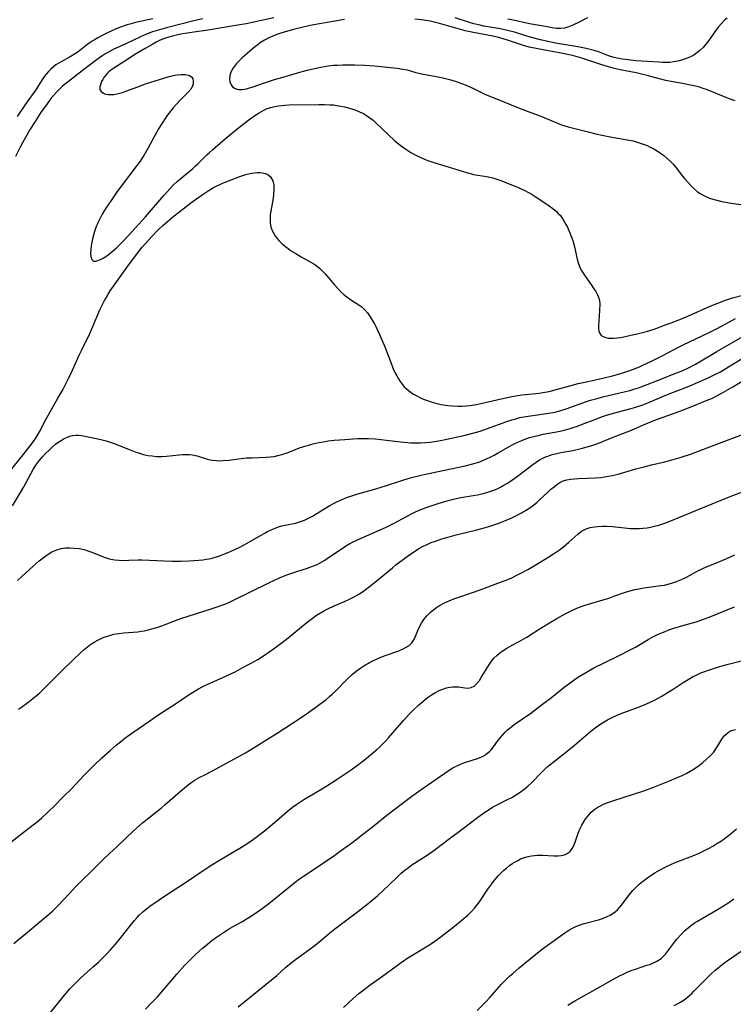
# Model space of a CAD drawing. Units: inches. Extents: x 2056167 to 2061704, y 169005 to 174460.
# Drawn here: x 2057847 to 2057970, y 169792 to 169961 of the extents above; entities that cross this region are included whole.
import ezdxf

# ---------------------------------------------------------------- set-up
doc = ezdxf.new("R2010")
doc.units = ezdxf.units.IN
doc.header["$MEASUREMENT"] = 0
doc.layers.add('c_02_T15S_R18E', color=80, linetype='Continuous')

msp = doc.modelspace()

# ---------------------------------------------------------------- linework, layer by layer
at = {"layer": 'c_02_T15S_R18E'}
for points in [[(2057878.9, 169961.39, 1010), (2057877.39, 169961.04, 1010), (2057872.68, 169959.88, 1010), (2057871.45, 169959.54, 1010), (2057870.27, 169959.17, 1010), (2057869.22, 169958.77, 1010), (2057868.18, 169958.32, 1010), (2057865.79, 169957.16, 1010), (2057863.52, 169956.11, 1010), (2057862.62, 169955.64, 1010), (2057862.09, 169955.33, 1010), (2057861.55, 169954.97, 1010), (2057860.97, 169954.56, 1010), (2057858.71, 169952.86, 1010), (2057855.82, 169950.65, 1010), (2057854.82, 169949.83, 1010), (2057854.33, 169949.39, 1010), (2057853.74, 169948.79, 1010), (2057853.27, 169948.25, 1010), (2057852.82, 169947.68, 1010), (2057852.03, 169946.62, 1010), (2057851.15, 169945.39, 1010), (2057849.96, 169943.6, 1010), (2057849.24, 169942.46, 1010), (2057848.47, 169941.14, 1010), (2057847.9, 169940.1, 1010), (2057847.56, 169939.45, 1010), (2057846.74, 169937.74, 1010)], [(2057870.33, 169961.43, 1012), (2057867.32, 169960.75, 1012), (2057866.6, 169960.57, 1012), (2057865.9, 169960.37, 1012), (2057864.61, 169959.9, 1012), (2057863.92, 169959.62, 1012), (2057863.15, 169959.28, 1012), (2057862.44, 169958.94, 1012), (2057861.4, 169958.42, 1012), (2057860.88, 169958.14, 1012), (2057860.4, 169957.86, 1012), (2057859.92, 169957.57, 1012), (2057859.56, 169957.32, 1012), (2057858.93, 169956.85, 1012), (2057857.49, 169955.74, 1012), (2057857.03, 169955.43, 1012), (2057856.12, 169954.87, 1012), (2057854.45, 169953.95, 1012), (2057853.68, 169953.47, 1012), (2057853.23, 169953.13, 1012), (2057852.79, 169952.77, 1012), (2057852.38, 169952.35, 1012), (2057851.99, 169951.91, 1012), (2057851.53, 169951.3, 1012), (2057850.2, 169949.17, 1012), (2057848.57, 169946.89, 1012), (2057847.01, 169944.62, 1012)], [(2057891.14, 169961.56, 1008), (2057887.7, 169960.82, 1008), (2057886.37, 169960.55, 1008), (2057884.92, 169960.29, 1008), (2057881.84, 169959.78, 1008), (2057879.82, 169959.48, 1008), (2057877.36, 169959.13, 1008), (2057875.86, 169958.89, 1008), (2057875.14, 169958.77, 1008), (2057874.4, 169958.61, 1008), (2057873.87, 169958.48, 1008), (2057873.1, 169958.26, 1008), (2057872.33, 169958.01, 1008), (2057871.59, 169957.71, 1008), (2057870.91, 169957.39, 1008), (2057870.3, 169957.07, 1008), (2057869, 169956.33, 1008), (2057867.33, 169955.33, 1008), (2057865.5, 169954.12, 1008), (2057863.45, 169952.81, 1008), (2057863.09, 169952.56, 1008), (2057862.76, 169952.28, 1008), (2057862.45, 169951.99, 1008), (2057862.17, 169951.67, 1008), (2057861.92, 169951.33, 1008), (2057861.72, 169950.99, 1008), (2057861.53, 169950.61, 1008), (2057861.39, 169950.25, 1008), (2057861.23, 169949.72, 1008), (2057861.23, 169949.26, 1008), (2057861.44, 169948.89, 1008), (2057861.82, 169948.61, 1008), (2057862.2, 169948.47, 1008), (2057862.65, 169948.4, 1008), (2057863.13, 169948.38, 1008), (2057863.64, 169948.42, 1008), (2057864.16, 169948.5, 1008), (2057864.63, 169948.61, 1008), (2057865.12, 169948.74, 1008), (2057865.71, 169948.95, 1008), (2057867.74, 169949.73, 1008), (2057869.23, 169950.28, 1008), (2057870, 169950.54, 1008), (2057871.48, 169951, 1008), (2057873.14, 169951.47, 1008), (2057873.8, 169951.64, 1008), (2057874.49, 169951.77, 1008), (2057875.21, 169951.85, 1008), (2057875.86, 169951.84, 1008), (2057876.43, 169951.73, 1008), (2057876.73, 169951.59, 1008), (2057877.02, 169951.36, 1008), (2057877.19, 169951.06, 1008), (2057877.29, 169950.65, 1008), (2057877.26, 169950.2, 1008), (2057877.11, 169949.73, 1008), (2057876.86, 169949.32, 1008), (2057876.42, 169948.79, 1008), (2057875.21, 169947.59, 1008), (2057874.27, 169946.61, 1008), (2057873.81, 169946.08, 1008), (2057873.36, 169945.54, 1008), (2057872.93, 169944.97, 1008), (2057872.55, 169944.43, 1008), (2057871.81, 169943.3, 1008), (2057871.32, 169942.48, 1008), (2057870.61, 169941.21, 1008), (2057869.48, 169939.1, 1008), (2057868.78, 169937.91, 1008), (2057868.44, 169937.38, 1008), (2057868.13, 169936.92, 1008), (2057867.6, 169936.19, 1008), (2057864.88, 169932.61, 1008), (2057864.1, 169931.55, 1008), (2057863.15, 169930.2, 1008), (2057862.36, 169929.03, 1008), (2057861.97, 169928.42, 1008), (2057861.62, 169927.83, 1008), (2057861.26, 169927.14, 1008), (2057860.92, 169926.44, 1008), (2057860.54, 169925.52, 1008), (2057860.32, 169924.87, 1008), (2057860.13, 169924.22, 1008), (2057859.97, 169923.6, 1008), (2057859.85, 169923, 1008), (2057859.75, 169922.41, 1008), (2057859.67, 169921.71, 1008), (2057859.63, 169921.05, 1008), (2057859.65, 169920.59, 1008), (2057859.78, 169920.09, 1008), (2057860.15, 169919.77, 1008), (2057860.59, 169919.77, 1008), (2057860.99, 169919.89, 1008), (2057861.45, 169920.09, 1008), (2057861.77, 169920.25, 1008), (2057862.1, 169920.45, 1008), (2057862.63, 169920.82, 1008), (2057863.62, 169921.64, 1008), (2057864.08, 169922.05, 1008), (2057865.11, 169923.04, 1008), (2057866.16, 169924.14, 1008), (2057869.06, 169927.34, 1008), (2057872.21, 169931.05, 1008), (2057873.29, 169932.23, 1008), (2057873.9, 169932.84, 1008), (2057874.53, 169933.43, 1008), (2057875.2, 169934.01, 1008), (2057877.18, 169935.68, 1008), (2057877.63, 169936.08, 1008), (2057878.07, 169936.49, 1008), (2057879.62, 169938, 1008), (2057880.08, 169938.44, 1008), (2057880.56, 169938.87, 1008), (2057882.83, 169940.81, 1008), (2057885.08, 169942.69, 1008), (2057886.09, 169943.49, 1008), (2057887.09, 169944.24, 1008), (2057887.87, 169944.78, 1008), (2057888.6, 169945.25, 1008), (2057889.44, 169945.72, 1008), (2057890.01, 169945.96, 1008), (2057890.64, 169946.17, 1008), (2057891.29, 169946.33, 1008), (2057891.95, 169946.45, 1008), (2057892.46, 169946.52, 1008), (2057893.01, 169946.57, 1008), (2057893.79, 169946.6, 1008), (2057898.87, 169946.69, 1008), (2057899.86, 169946.68, 1008), (2057900.83, 169946.64, 1008), (2057901.39, 169946.59, 1008), (2057901.98, 169946.52, 1008), (2057902.64, 169946.41, 1008), (2057903.29, 169946.26, 1008), (2057903.93, 169946.1, 1008), (2057904.54, 169945.91, 1008), (2057905.22, 169945.68, 1008), (2057905.88, 169945.41, 1008), (2057906.52, 169945.1, 1008), (2057907.08, 169944.78, 1008), (2057907.65, 169944.39, 1008), (2057908.2, 169943.96, 1008), (2057908.62, 169943.59, 1008), (2057911.96, 169940.45, 1008), (2057912.87, 169939.69, 1008), (2057913.65, 169939.11, 1008), (2057914.16, 169938.77, 1008), (2057914.69, 169938.45, 1008), (2057915.53, 169937.98, 1008), (2057916.38, 169937.55, 1008), (2057917.41, 169937.12, 1008), (2057918.14, 169936.86, 1008), (2057919.4, 169936.46, 1008), (2057921.27, 169935.9, 1008), (2057924.25, 169934.98, 1008), (2057925.09, 169934.75, 1008), (2057925.47, 169934.66, 1008), (2057926.23, 169934.53, 1008), (2057927.7, 169934.32, 1008), (2057928.29, 169934.2, 1008), (2057928.81, 169934.06, 1008), (2057929.97, 169933.65, 1008), (2057932.19, 169932.79, 1008), (2057933.15, 169932.41, 1008), (2057934.3, 169931.9, 1008), (2057934.94, 169931.56, 1008), (2057935.38, 169931.31, 1008), (2057936.25, 169930.75, 1008), (2057938.05, 169929.54, 1008), (2057938.49, 169929.24, 1008), (2057939.12, 169928.77, 1008), (2057939.7, 169928.28, 1008), (2057939.98, 169928.01, 1008), (2057940.33, 169927.64, 1008), (2057940.76, 169927.06, 1008), (2057941.07, 169926.58, 1008), (2057941.35, 169926.07, 1008), (2057941.6, 169925.6, 1008), (2057942.03, 169924.63, 1008), (2057942.22, 169924.14, 1008), (2057942.51, 169923.32, 1008), (2057942.82, 169922.19, 1008), (2057943.26, 169920.08, 1008), (2057943.44, 169919.45, 1008), (2057943.67, 169918.83, 1008), (2057943.99, 169918.21, 1008), (2057944.3, 169917.68, 1008), (2057944.64, 169917.17, 1008), (2057945.74, 169915.61, 1008), (2057946.17, 169914.99, 1008), (2057946.47, 169914.53, 1008), (2057946.72, 169914.08, 1008), (2057946.96, 169913.54, 1008), (2057947.11, 169912.99, 1008), (2057947.16, 169912.42, 1008), (2057947.11, 169911.29, 1008), (2057946.98, 169909.41, 1008), (2057946.94, 169908.74, 1008), (2057946.96, 169908.12, 1008), (2057947.02, 169907.73, 1008), (2057947.12, 169907.42, 1008), (2057947.43, 169906.98, 1008), (2057947.88, 169906.71, 1008), (2057948.23, 169906.6, 1008), (2057948.61, 169906.52, 1008), (2057949.05, 169906.48, 1008), (2057949.52, 169906.49, 1008), (2057950.17, 169906.55, 1008), (2057950.81, 169906.64, 1008), (2057952.29, 169906.94, 1008), (2057954.04, 169907.34, 1008), (2057955.22, 169907.66, 1008), (2057956.51, 169908.07, 1008), (2057958.31, 169908.72, 1008), (2057960.07, 169909.39, 1008), (2057961.32, 169909.89, 1008), (2057962.3, 169910.29, 1008), (2057966.12, 169912.01, 1008), (2057967.45, 169912.55, 1008), (2057968.8, 169913.04, 1008), (2057970, 169913.43, 1008), (2057971.75, 169913.92, 1008)], [(2057903.29, 169961.26, 1006), (2057901.59, 169961.01, 1006), (2057898.99, 169960.56, 1006), (2057897.35, 169960.23, 1006), (2057895.92, 169959.92, 1006), (2057894.72, 169959.62, 1006), (2057893.46, 169959.28, 1006), (2057892.33, 169958.94, 1006), (2057891.65, 169958.71, 1006), (2057890.95, 169958.43, 1006), (2057890.26, 169958.12, 1006), (2057889.52, 169957.74, 1006), (2057888.86, 169957.32, 1006), (2057888.41, 169957, 1006), (2057887.75, 169956.48, 1006), (2057887.01, 169955.86, 1006), (2057885.71, 169954.7, 1006), (2057885.21, 169954.22, 1006), (2057884.74, 169953.73, 1006), (2057884.36, 169953.29, 1006), (2057884.03, 169952.83, 1006), (2057883.72, 169952.18, 1006), (2057883.63, 169951.9, 1006), (2057883.57, 169951.6, 1006), (2057883.52, 169951.07, 1006), (2057883.58, 169950.56, 1006), (2057883.77, 169950.04, 1006), (2057884.04, 169949.7, 1006), (2057884.49, 169949.42, 1006), (2057885.04, 169949.28, 1006), (2057885.66, 169949.27, 1006), (2057886.11, 169949.32, 1006), (2057886.44, 169949.39, 1006), (2057886.94, 169949.52, 1006), (2057887.58, 169949.74, 1006), (2057889.34, 169950.37, 1006), (2057891.26, 169950.99, 1006), (2057892.88, 169951.46, 1006), (2057895.21, 169952.12, 1006), (2057896.89, 169952.58, 1006), (2057897.62, 169952.76, 1006), (2057898.93, 169953.05, 1006), (2057900.13, 169953.25, 1006), (2057901.4, 169953.41, 1006), (2057902.1, 169953.46, 1006), (2057902.97, 169953.51, 1006), (2057903.68, 169953.52, 1006), (2057905.07, 169953.52, 1006), (2057906.73, 169953.45, 1006), (2057908.51, 169953.32, 1006), (2057911.17, 169953.05, 1006), (2057912.34, 169952.92, 1006), (2057913.29, 169952.77, 1006), (2057914.03, 169952.61, 1006), (2057915.55, 169952.2, 1006), (2057916.54, 169951.97, 1006), (2057919.41, 169951.42, 1006), (2057920.17, 169951.25, 1006), (2057921.34, 169950.96, 1006), (2057922.33, 169950.67, 1006), (2057922.96, 169950.45, 1006), (2057924.05, 169950.03, 1006), (2057925.32, 169949.48, 1006), (2057927.53, 169948.42, 1006), (2057929.1, 169947.74, 1006), (2057933.48, 169946, 1006), (2057937.3, 169944.57, 1006), (2057939.89, 169943.47, 1006), (2057940.61, 169943.2, 1006), (2057941.71, 169942.86, 1006), (2057945.16, 169941.95, 1006), (2057946.49, 169941.63, 1006), (2057947.59, 169941.39, 1006), (2057948.69, 169941.18, 1006), (2057951.88, 169940.63, 1006), (2057952.91, 169940.41, 1006), (2057953.78, 169940.17, 1006), (2057954.64, 169939.88, 1006), (2057955.29, 169939.61, 1006), (2057955.84, 169939.36, 1006), (2057956.45, 169939.05, 1006), (2057957.03, 169938.7, 1006), (2057957.62, 169938.32, 1006), (2057958.18, 169937.91, 1006), (2057958.72, 169937.47, 1006), (2057959.4, 169936.83, 1006), (2057959.77, 169936.43, 1006), (2057960.12, 169936.02, 1006), (2057961.39, 169934.35, 1006), (2057961.72, 169933.95, 1006), (2057962.28, 169933.3, 1006), (2057962.87, 169932.69, 1006), (2057963.4, 169932.17, 1006), (2057963.96, 169931.69, 1006), (2057964.43, 169931.36, 1006), (2057964.83, 169931.12, 1006), (2057965.53, 169930.78, 1006), (2057966.05, 169930.57, 1006), (2057966.58, 169930.39, 1006), (2057967.05, 169930.26, 1006), (2057968.15, 169930, 1006), (2057968.79, 169929.88, 1006), (2057969.76, 169929.72, 1006), (2057974.42, 169929.08, 1006)], [(2057970.47, 169947.3, 1006), (2057969.74, 169947.55, 1006), (2057968.15, 169948.17, 1006), (2057966.37, 169948.91, 1006), (2057965.68, 169949.19, 1006), (2057964.97, 169949.43, 1006), (2057964.3, 169949.64, 1006), (2057963.39, 169949.87, 1006), (2057962.46, 169950.08, 1006), (2057961.4, 169950.28, 1006), (2057959.12, 169950.68, 1006), (2057958.5, 169950.8, 1006), (2057957.18, 169951.12, 1006), (2057955.3, 169951.66, 1006), (2057954.33, 169951.91, 1006), (2057953.45, 169952.1, 1006), (2057950.7, 169952.66, 1006), (2057949.48, 169952.93, 1006), (2057948.65, 169953.14, 1006), (2057947.53, 169953.47, 1006), (2057944.09, 169954.62, 1006), (2057943.26, 169954.87, 1006), (2057942.45, 169955.09, 1006), (2057941.63, 169955.28, 1006), (2057940.8, 169955.44, 1006), (2057936.52, 169956.22, 1006), (2057935.03, 169956.55, 1006), (2057933.86, 169956.88, 1006), (2057933.2, 169957.09, 1006), (2057931.3, 169957.76, 1006), (2057930.41, 169958.03, 1006), (2057929.6, 169958.23, 1006), (2057928.79, 169958.41, 1006), (2057925.46, 169959.05, 1006), (2057924, 169959.36, 1006), (2057922.44, 169959.78, 1006), (2057919.61, 169960.62, 1006), (2057918.69, 169960.85, 1006), (2057917.98, 169961, 1006), (2057917.27, 169961.12, 1006), (2057916.54, 169961.22, 1006), (2057915.36, 169961.35, 1006)], [(2057969.05, 169961.54, 1008), (2057968.54, 169961.1, 1008), (2057968.07, 169960.61, 1008), (2057967.53, 169959.97, 1008), (2057967.09, 169959.36, 1008), (2057966.27, 169958.17, 1008), (2057965.86, 169957.61, 1008), (2057965.43, 169957.06, 1008), (2057964.92, 169956.47, 1008), (2057964.37, 169955.94, 1008), (2057963.87, 169955.53, 1008), (2057963.34, 169955.18, 1008), (2057962.78, 169954.88, 1008), (2057962.2, 169954.63, 1008), (2057961.38, 169954.35, 1008), (2057960.81, 169954.2, 1008), (2057960.23, 169954.07, 1008), (2057959.85, 169954, 1008), (2057959.2, 169953.92, 1008), (2057958.56, 169953.88, 1008), (2057957.96, 169953.89, 1008), (2057957.36, 169953.93, 1008), (2057953.36, 169954.21, 1008), (2057952.47, 169954.29, 1008), (2057951.05, 169954.47, 1008), (2057950.47, 169954.57, 1008), (2057949.63, 169954.77, 1008), (2057949.01, 169954.95, 1008), (2057948.54, 169955.11, 1008), (2057947.1, 169955.65, 1008), (2057946.23, 169955.95, 1008), (2057945.54, 169956.14, 1008), (2057944.83, 169956.32, 1008), (2057943.37, 169956.61, 1008), (2057939.91, 169957.17, 1008), (2057938.74, 169957.41, 1008), (2057937, 169957.8, 1008), (2057935.41, 169958.2, 1008), (2057934.46, 169958.47, 1008), (2057932.53, 169959.09, 1008), (2057931.31, 169959.42, 1008), (2057930.07, 169959.67, 1008), (2057927.26, 169960.16, 1008), (2057926.58, 169960.3, 1008), (2057925.53, 169960.55, 1008), (2057924.77, 169960.77, 1008), (2057922.31, 169961.56, 1008)], [(2057945.05, 169961.56, 1010), (2057943.64, 169960.84, 1010), (2057942.52, 169960.31, 1010), (2057941.97, 169960.08, 1010), (2057941.69, 169959.98, 1010), (2057941.08, 169959.82, 1010), (2057940.47, 169959.74, 1010), (2057939.73, 169959.76, 1010), (2057938.97, 169959.86, 1010), (2057937.84, 169960.06, 1010), (2057935.1, 169960.57, 1010), (2057932.02, 169961.22, 1010), (2057931.38, 169961.32, 1010)], [(2057845.82, 169883.7, 1010), (2057847.81, 169886.17, 1010), (2057849.63, 169888.51, 1010), (2057850.17, 169889.26, 1010), (2057850.61, 169889.99, 1010), (2057850.99, 169890.68, 1010), (2057851.71, 169892.11, 1010), (2057852.37, 169893.35, 1010), (2057854.02, 169896.2, 1010), (2057854.83, 169897.64, 1010), (2057855.91, 169899.7, 1010), (2057856.52, 169900.98, 1010), (2057857.69, 169903.59, 1010), (2057858.18, 169904.63, 1010), (2057859.5, 169907.31, 1010), (2057860.04, 169908.51, 1010), (2057861.24, 169911.35, 1010), (2057861.57, 169912.06, 1010), (2057862.03, 169912.99, 1010), (2057862.28, 169913.44, 1010), (2057862.65, 169914.05, 1010), (2057863.02, 169914.62, 1010), (2057864.13, 169916.23, 1010), (2057865.87, 169918.68, 1010), (2057868.05, 169921.6, 1010), (2057868.48, 169922.14, 1010), (2057869.04, 169922.8, 1010), (2057870.14, 169924, 1010), (2057871.13, 169925.03, 1010), (2057872.04, 169925.88, 1010), (2057874.01, 169927.56, 1010), (2057874.72, 169928.13, 1010), (2057876.89, 169929.76, 1010), (2057878.08, 169930.63, 1010), (2057878.81, 169931.15, 1010), (2057879.86, 169931.84, 1010), (2057880.76, 169932.38, 1010), (2057881.31, 169932.67, 1010), (2057881.87, 169932.93, 1010), (2057882.49, 169933.2, 1010), (2057883.5, 169933.61, 1010), (2057885.28, 169934.29, 1010), (2057886.13, 169934.57, 1010), (2057886.55, 169934.69, 1010), (2057887.37, 169934.87, 1010), (2057887.83, 169934.94, 1010), (2057888.28, 169934.97, 1010), (2057888.73, 169934.98, 1010), (2057889.16, 169934.94, 1010), (2057889.65, 169934.83, 1010), (2057890.08, 169934.63, 1010), (2057890.57, 169934.22, 1010), (2057890.95, 169933.56, 1010), (2057891.11, 169932.78, 1010), (2057891.13, 169932.05, 1010), (2057891.07, 169931.23, 1010), (2057890.99, 169930.59, 1010), (2057890.61, 169928.35, 1010), (2057890.52, 169927.72, 1010), (2057890.48, 169927.01, 1010), (2057890.5, 169926.31, 1010), (2057890.64, 169925.58, 1010), (2057890.83, 169925.02, 1010), (2057891.11, 169924.49, 1010), (2057891.44, 169923.98, 1010), (2057892, 169923.31, 1010), (2057892.63, 169922.67, 1010), (2057893.36, 169922.07, 1010), (2057893.87, 169921.69, 1010), (2057894.4, 169921.34, 1010), (2057894.89, 169921.04, 1010), (2057895.84, 169920.49, 1010), (2057897.37, 169919.64, 1010), (2057898, 169919.26, 1010), (2057898.34, 169919.03, 1010), (2057898.99, 169918.53, 1010), (2057899.46, 169918.09, 1010), (2057899.91, 169917.62, 1010), (2057900.6, 169916.82, 1010), (2057901.58, 169915.65, 1010), (2057902.11, 169915.05, 1010), (2057902.66, 169914.49, 1010), (2057903.17, 169914.04, 1010), (2057903.69, 169913.62, 1010), (2057904.55, 169913.01, 1010), (2057905.76, 169912.23, 1010), (2057906.32, 169911.83, 1010), (2057906.72, 169911.46, 1010), (2057907.23, 169910.87, 1010), (2057907.69, 169910.2, 1010), (2057908.21, 169909.34, 1010), (2057908.48, 169908.84, 1010), (2057908.7, 169908.38, 1010), (2057909.29, 169907.13, 1010), (2057910.26, 169904.92, 1010), (2057910.62, 169904.01, 1010), (2057911.35, 169902.03, 1010), (2057911.67, 169901.25, 1010), (2057911.95, 169900.63, 1010), (2057912.25, 169900.03, 1010), (2057912.54, 169899.52, 1010), (2057912.84, 169899.04, 1010), (2057913.18, 169898.58, 1010), (2057913.56, 169898.16, 1010), (2057913.81, 169897.92, 1010), (2057914.27, 169897.53, 1010), (2057914.75, 169897.18, 1010), (2057915.17, 169896.9, 1010), (2057915.81, 169896.54, 1010), (2057916.48, 169896.21, 1010), (2057917.17, 169895.92, 1010), (2057917.85, 169895.67, 1010), (2057918.55, 169895.45, 1010), (2057919.38, 169895.23, 1010), (2057920.23, 169895.06, 1010), (2057921.04, 169894.94, 1010), (2057921.87, 169894.85, 1010), (2057922.84, 169894.82, 1010), (2057923.51, 169894.82, 1010), (2057924.17, 169894.86, 1010), (2057924.84, 169894.93, 1010), (2057925.63, 169895.04, 1010), (2057926.7, 169895.25, 1010), (2057930.23, 169896.09, 1010), (2057932.07, 169896.46, 1010), (2057933.78, 169896.74, 1010), (2057934.4, 169896.82, 1010), (2057936.73, 169897.06, 1010), (2057937.35, 169897.15, 1010), (2057938.46, 169897.36, 1010), (2057939.91, 169897.72, 1010), (2057942.01, 169898.31, 1010), (2057943.46, 169898.69, 1010), (2057944.86, 169899.01, 1010), (2057947.91, 169899.67, 1010), (2057949.37, 169900.02, 1010), (2057950.38, 169900.29, 1010), (2057951.11, 169900.52, 1010), (2057952.36, 169900.95, 1010), (2057953.25, 169901.3, 1010), (2057953.97, 169901.6, 1010), (2057954.68, 169901.91, 1010), (2057956.05, 169902.55, 1010), (2057957.92, 169903.49, 1010), (2057960.59, 169904.91, 1010), (2057961.5, 169905.37, 1010), (2057962.59, 169905.89, 1010), (2057964.76, 169906.88, 1010), (2057966.22, 169907.59, 1010), (2057967.33, 169908.17, 1010), (2057969.46, 169909.33, 1010), (2057970.52, 169909.87, 1010)], [(2057846.23, 169877.67, 1012), (2057847.6, 169879.96, 1012), (2057848.14, 169880.93, 1012), (2057849.33, 169883.17, 1012), (2057849.78, 169883.95, 1012), (2057850.24, 169884.67, 1012), (2057850.74, 169885.37, 1012), (2057851.35, 169886.1, 1012), (2057851.88, 169886.67, 1012), (2057852.42, 169887.21, 1012), (2057853.02, 169887.77, 1012), (2057853.62, 169888.3, 1012), (2057853.99, 169888.57, 1012), (2057854.55, 169888.94, 1012), (2057855.09, 169889.24, 1012), (2057855.63, 169889.49, 1012), (2057856.08, 169889.65, 1012), (2057856.54, 169889.76, 1012), (2057857.08, 169889.82, 1012), (2057857.63, 169889.81, 1012), (2057858.43, 169889.7, 1012), (2057861.38, 169889.07, 1012), (2057862.32, 169888.83, 1012), (2057863, 169888.62, 1012), (2057863.69, 169888.38, 1012), (2057866.43, 169887.29, 1012), (2057867.31, 169886.96, 1012), (2057868.19, 169886.66, 1012), (2057868.73, 169886.51, 1012), (2057869.47, 169886.36, 1012), (2057870.21, 169886.25, 1012), (2057870.96, 169886.18, 1012), (2057871.88, 169886.17, 1012), (2057872.68, 169886.21, 1012), (2057874.83, 169886.44, 1012), (2057875.49, 169886.5, 1012), (2057876.14, 169886.53, 1012), (2057876.66, 169886.51, 1012), (2057877.17, 169886.46, 1012), (2057877.97, 169886.29, 1012), (2057879.72, 169885.73, 1012), (2057880.18, 169885.61, 1012), (2057880.66, 169885.52, 1012), (2057881.2, 169885.46, 1012), (2057881.74, 169885.44, 1012), (2057882.38, 169885.45, 1012), (2057883.42, 169885.54, 1012), (2057885.52, 169885.82, 1012), (2057886.44, 169885.92, 1012), (2057887.27, 169885.96, 1012), (2057888.58, 169885.98, 1012), (2057889.84, 169886.03, 1012), (2057890.51, 169886.09, 1012), (2057891.18, 169886.18, 1012), (2057891.84, 169886.31, 1012), (2057892.53, 169886.49, 1012), (2057893.61, 169886.87, 1012), (2057895.56, 169887.63, 1012), (2057896.45, 169887.94, 1012), (2057897.14, 169888.14, 1012), (2057897.84, 169888.33, 1012), (2057898.84, 169888.55, 1012), (2057899.65, 169888.7, 1012), (2057900.47, 169888.83, 1012), (2057901.52, 169888.95, 1012), (2057903.33, 169889.11, 1012), (2057905.53, 169889.25, 1012), (2057906.2, 169889.27, 1012), (2057906.88, 169889.28, 1012), (2057907.39, 169889.26, 1012), (2057908.53, 169889.18, 1012), (2057911.48, 169888.84, 1012), (2057912.93, 169888.69, 1012), (2057914.71, 169888.54, 1012), (2057915.45, 169888.5, 1012), (2057916.4, 169888.5, 1012), (2057917.27, 169888.55, 1012), (2057918.03, 169888.62, 1012), (2057918.78, 169888.73, 1012), (2057919.76, 169888.89, 1012), (2057920.86, 169889.12, 1012), (2057923.82, 169889.77, 1012), (2057925.34, 169890.15, 1012), (2057926.61, 169890.53, 1012), (2057927.68, 169890.9, 1012), (2057931.21, 169892.19, 1012), (2057932.03, 169892.45, 1012), (2057932.74, 169892.66, 1012), (2057933.45, 169892.84, 1012), (2057934.47, 169893.05, 1012), (2057935.64, 169893.23, 1012), (2057938, 169893.54, 1012), (2057939.08, 169893.74, 1012), (2057939.69, 169893.87, 1012), (2057940.3, 169894.02, 1012), (2057941.38, 169894.35, 1012), (2057944.87, 169895.6, 1012), (2057945.56, 169895.83, 1012), (2057946.48, 169896.1, 1012), (2057947.95, 169896.49, 1012), (2057951.35, 169897.26, 1012), (2057952.33, 169897.51, 1012), (2057953.03, 169897.72, 1012), (2057953.8, 169897.98, 1012), (2057954.56, 169898.25, 1012), (2057957.83, 169899.54, 1012), (2057960.1, 169900.41, 1012), (2057961.33, 169900.91, 1012), (2057962.55, 169901.46, 1012), (2057963.63, 169902.03, 1012), (2057964.34, 169902.45, 1012), (2057967.3, 169904.24, 1012), (2057971.74, 169906.77, 1012)], [(2057847.06, 169864.83, 1014), (2057847.83, 169865.52, 1014), (2057849.74, 169867.31, 1014), (2057850.78, 169868.21, 1014), (2057851.47, 169868.76, 1014), (2057852.18, 169869.27, 1014), (2057852.95, 169869.75, 1014), (2057853.82, 169870.14, 1014), (2057854.58, 169870.34, 1014), (2057855.28, 169870.44, 1014), (2057856, 169870.47, 1014), (2057856.79, 169870.43, 1014), (2057857.65, 169870.33, 1014), (2057858.5, 169870.15, 1014), (2057859.15, 169869.97, 1014), (2057859.86, 169869.73, 1014), (2057861.98, 169868.84, 1014), (2057862.67, 169868.61, 1014), (2057863.08, 169868.52, 1014), (2057863.79, 169868.4, 1014), (2057864.53, 169868.33, 1014), (2057865.27, 169868.31, 1014), (2057866.23, 169868.32, 1014), (2057867.82, 169868.39, 1014), (2057868.43, 169868.4, 1014), (2057869.74, 169868.36, 1014), (2057872.25, 169868.22, 1014), (2057873.65, 169868.17, 1014), (2057875.12, 169868.16, 1014), (2057876.51, 169868.2, 1014), (2057878.21, 169868.32, 1014), (2057878.9, 169868.39, 1014), (2057879.58, 169868.49, 1014), (2057880.36, 169868.65, 1014), (2057881.03, 169868.83, 1014), (2057881.69, 169869.05, 1014), (2057882.34, 169869.29, 1014), (2057883.39, 169869.71, 1014), (2057884.45, 169870.19, 1014), (2057885.29, 169870.6, 1014), (2057886.52, 169871.26, 1014), (2057888.85, 169872.61, 1014), (2057889.47, 169872.95, 1014), (2057890.06, 169873.26, 1014), (2057891.1, 169873.74, 1014), (2057891.96, 169874.06, 1014), (2057892.5, 169874.22, 1014), (2057893.07, 169874.35, 1014), (2057894.86, 169874.72, 1014), (2057895.21, 169874.81, 1014), (2057895.53, 169874.91, 1014), (2057896.39, 169875.23, 1014), (2057897.23, 169875.63, 1014), (2057897.77, 169875.92, 1014), (2057900.21, 169877.41, 1014), (2057900.75, 169877.72, 1014), (2057901.5, 169878.12, 1014), (2057902.71, 169878.71, 1014), (2057903.8, 169879.17, 1014), (2057904.52, 169879.43, 1014), (2057905.6, 169879.76, 1014), (2057907.47, 169880.25, 1014), (2057908.86, 169880.64, 1014), (2057910.31, 169881.1, 1014), (2057912.78, 169881.95, 1014), (2057913.48, 169882.17, 1014), (2057914.82, 169882.55, 1014), (2057916.25, 169882.9, 1014), (2057917.2, 169883.12, 1014), (2057924.04, 169884.58, 1014), (2057925.32, 169884.89, 1014), (2057925.93, 169885.07, 1014), (2057926.53, 169885.27, 1014), (2057927.43, 169885.62, 1014), (2057928.23, 169885.98, 1014), (2057929, 169886.38, 1014), (2057929.71, 169886.77, 1014), (2057931.44, 169887.77, 1014), (2057932.24, 169888.21, 1014), (2057932.8, 169888.5, 1014), (2057933.37, 169888.77, 1014), (2057934.19, 169889.11, 1014), (2057935.11, 169889.42, 1014), (2057935.85, 169889.62, 1014), (2057936.59, 169889.8, 1014), (2057937.44, 169889.98, 1014), (2057939.37, 169890.32, 1014), (2057940.34, 169890.52, 1014), (2057941.03, 169890.68, 1014), (2057941.9, 169890.91, 1014), (2057942.61, 169891.13, 1014), (2057943.31, 169891.37, 1014), (2057944.03, 169891.64, 1014), (2057946.47, 169892.61, 1014), (2057947.48, 169892.99, 1014), (2057948.18, 169893.23, 1014), (2057949.5, 169893.63, 1014), (2057952.34, 169894.33, 1014), (2057953.15, 169894.57, 1014), (2057953.86, 169894.8, 1014), (2057954.55, 169895.04, 1014), (2057955.43, 169895.38, 1014), (2057958.53, 169896.71, 1014), (2057959.4, 169897.07, 1014), (2057962.24, 169898.16, 1014), (2057964.38, 169899.04, 1014), (2057965.9, 169899.72, 1014), (2057966.62, 169900.07, 1014), (2057967.91, 169900.74, 1014), (2057969.32, 169901.55, 1014), (2057972.42, 169903.47, 1014)], [(2057847.21, 169842.72, 1016), (2057847.73, 169843.08, 1016), (2057848.82, 169843.87, 1016), (2057849.4, 169844.31, 1016), (2057850.26, 169845.01, 1016), (2057850.89, 169845.55, 1016), (2057851.49, 169846.12, 1016), (2057852.64, 169847.25, 1016), (2057853.94, 169848.6, 1016), (2057854.97, 169849.63, 1016), (2057858.02, 169852.53, 1016), (2057858.54, 169853, 1016), (2057859.08, 169853.45, 1016), (2057859.66, 169853.88, 1016), (2057860.25, 169854.25, 1016), (2057860.86, 169854.59, 1016), (2057861.32, 169854.82, 1016), (2057861.79, 169855.03, 1016), (2057862.69, 169855.36, 1016), (2057863.65, 169855.6, 1016), (2057864.49, 169855.75, 1016), (2057865.33, 169855.85, 1016), (2057867.74, 169856.05, 1016), (2057868.32, 169856.12, 1016), (2057868.81, 169856.2, 1016), (2057869.5, 169856.34, 1016), (2057870.18, 169856.52, 1016), (2057871, 169856.77, 1016), (2057871.9, 169857.08, 1016), (2057873.76, 169857.79, 1016), (2057875.15, 169858.29, 1016), (2057880.38, 169859.95, 1016), (2057881.4, 169860.3, 1016), (2057882.7, 169860.79, 1016), (2057883.3, 169861.03, 1016), (2057884.21, 169861.45, 1016), (2057890.14, 169864.4, 1016), (2057891.37, 169864.98, 1016), (2057892.11, 169865.32, 1016), (2057893.38, 169865.83, 1016), (2057894.23, 169866.13, 1016), (2057895.42, 169866.52, 1016), (2057896.74, 169866.91, 1016), (2057897.51, 169867.17, 1016), (2057898.14, 169867.42, 1016), (2057898.57, 169867.62, 1016), (2057899, 169867.84, 1016), (2057899.9, 169868.37, 1016), (2057900.73, 169868.91, 1016), (2057903.04, 169870.47, 1016), (2057903.63, 169870.85, 1016), (2057904.19, 169871.19, 1016), (2057904.65, 169871.44, 1016), (2057905.5, 169871.85, 1016), (2057908.51, 169873.14, 1016), (2057910.31, 169873.97, 1016), (2057911.81, 169874.73, 1016), (2057913.92, 169875.87, 1016), (2057915.25, 169876.53, 1016), (2057916.13, 169876.92, 1016), (2057917.34, 169877.38, 1016), (2057919.37, 169878.06, 1016), (2057921.11, 169878.59, 1016), (2057921.8, 169878.78, 1016), (2057922.5, 169878.94, 1016), (2057923.3, 169879.1, 1016), (2057925.4, 169879.45, 1016), (2057926.13, 169879.59, 1016), (2057926.95, 169879.76, 1016), (2057927.75, 169879.97, 1016), (2057928.27, 169880.13, 1016), (2057928.62, 169880.25, 1016), (2057929.39, 169880.56, 1016), (2057929.99, 169880.85, 1016), (2057930.58, 169881.16, 1016), (2057931.28, 169881.57, 1016), (2057931.81, 169881.92, 1016), (2057933, 169882.76, 1016), (2057935.64, 169884.8, 1016), (2057936.21, 169885.21, 1016), (2057936.8, 169885.58, 1016), (2057937.35, 169885.87, 1016), (2057937.71, 169886.04, 1016), (2057938.22, 169886.23, 1016), (2057938.98, 169886.48, 1016), (2057939.77, 169886.68, 1016), (2057940.46, 169886.83, 1016), (2057942.51, 169887.22, 1016), (2057943.96, 169887.53, 1016), (2057944.98, 169887.8, 1016), (2057945.65, 169888.01, 1016), (2057946.3, 169888.23, 1016), (2057947.13, 169888.54, 1016), (2057949.48, 169889.51, 1016), (2057952.32, 169890.6, 1016), (2057953.53, 169891.11, 1016), (2057955.22, 169891.85, 1016), (2057955.81, 169892.09, 1016), (2057956.48, 169892.34, 1016), (2057959.68, 169893.47, 1016), (2057961.39, 169894.11, 1016), (2057963, 169894.74, 1016), (2057965.65, 169895.83, 1016), (2057966.52, 169896.21, 1016), (2057967.31, 169896.59, 1016), (2057968.45, 169897.2, 1016), (2057970.04, 169898.13, 1016), (2057972.88, 169899.84, 1016)], [(2057844.76, 169818.96, 1018), (2057847.53, 169821.15, 1018), (2057849.96, 169822.99, 1018), (2057850.45, 169823.38, 1018), (2057851.19, 169824.01, 1018), (2057852.41, 169825.14, 1018), (2057853.39, 169826.08, 1018), (2057854.94, 169827.63, 1018), (2057856.34, 169829.06, 1018), (2057858.54, 169831.4, 1018), (2057859.2, 169832.08, 1018), (2057860.16, 169833.03, 1018), (2057861.54, 169834.35, 1018), (2057862.97, 169835.63, 1018), (2057864.03, 169836.54, 1018), (2057864.76, 169837.14, 1018), (2057865.51, 169837.73, 1018), (2057866.71, 169838.6, 1018), (2057869.79, 169840.75, 1018), (2057870.99, 169841.56, 1018), (2057872.15, 169842.32, 1018), (2057874.25, 169843.65, 1018), (2057876.41, 169845.13, 1018), (2057877.6, 169845.89, 1018), (2057878.2, 169846.24, 1018), (2057878.93, 169846.62, 1018), (2057879.67, 169846.98, 1018), (2057882.47, 169848.21, 1018), (2057883.33, 169848.61, 1018), (2057884.46, 169849.16, 1018), (2057885.7, 169849.81, 1018), (2057887.14, 169850.59, 1018), (2057888.36, 169851.29, 1018), (2057889.34, 169851.9, 1018), (2057890.7, 169852.83, 1018), (2057892.32, 169854.01, 1018), (2057893.58, 169855.01, 1018), (2057896.88, 169857.67, 1018), (2057897.95, 169858.47, 1018), (2057898.49, 169858.86, 1018), (2057899.58, 169859.54, 1018), (2057900.41, 169859.99, 1018), (2057901.51, 169860.52, 1018), (2057903.29, 169861.26, 1018), (2057904.24, 169861.68, 1018), (2057904.85, 169861.98, 1018), (2057905.36, 169862.26, 1018), (2057905.86, 169862.57, 1018), (2057906.61, 169863.08, 1018), (2057907.8, 169863.99, 1018), (2057909.28, 169865.19, 1018), (2057911.52, 169867.05, 1018), (2057912.18, 169867.57, 1018), (2057913.21, 169868.36, 1018), (2057914.52, 169869.29, 1018), (2057915.51, 169869.96, 1018), (2057916.07, 169870.32, 1018), (2057916.81, 169870.73, 1018), (2057917.49, 169871.06, 1018), (2057918.19, 169871.36, 1018), (2057918.9, 169871.63, 1018), (2057919.99, 169872, 1018), (2057921.25, 169872.37, 1018), (2057922.46, 169872.7, 1018), (2057926.05, 169873.57, 1018), (2057927.52, 169873.97, 1018), (2057928.25, 169874.18, 1018), (2057929.29, 169874.52, 1018), (2057929.98, 169874.76, 1018), (2057930.67, 169875.02, 1018), (2057931.36, 169875.31, 1018), (2057932.04, 169875.62, 1018), (2057932.71, 169875.94, 1018), (2057933.72, 169876.47, 1018), (2057934.67, 169877.04, 1018), (2057935.3, 169877.47, 1018), (2057935.83, 169877.87, 1018), (2057936.34, 169878.28, 1018), (2057936.81, 169878.69, 1018), (2057938.26, 169880.06, 1018), (2057938.78, 169880.53, 1018), (2057939.3, 169880.97, 1018), (2057939.79, 169881.35, 1018), (2057940.3, 169881.68, 1018), (2057940.87, 169881.96, 1018), (2057941.48, 169882.15, 1018), (2057942.13, 169882.26, 1018), (2057942.79, 169882.32, 1018), (2057943.52, 169882.37, 1018), (2057946.39, 169882.49, 1018), (2057947.33, 169882.58, 1018), (2057947.99, 169882.67, 1018), (2057948.65, 169882.77, 1018), (2057949.32, 169882.91, 1018), (2057950.35, 169883.15, 1018), (2057951.46, 169883.45, 1018), (2057953.39, 169884.02, 1018), (2057954.8, 169884.41, 1018), (2057956.05, 169884.72, 1018), (2057958.38, 169885.27, 1018), (2057959.17, 169885.48, 1018), (2057961.15, 169886.05, 1018), (2057962.76, 169886.59, 1018), (2057968.94, 169888.89, 1018), (2057972.9, 169890.4, 1018)], [(2057846.42, 169802.42, 1020), (2057847.52, 169803.37, 1020), (2057848.42, 169804.13, 1020), (2057852.36, 169807.36, 1020), (2057853.14, 169808.05, 1020), (2057853.96, 169808.86, 1020), (2057855.98, 169811.05, 1020), (2057857.1, 169812.22, 1020), (2057860.73, 169815.85, 1020), (2057861.99, 169817.08, 1020), (2057864.33, 169819.24, 1020), (2057866.88, 169821.69, 1020), (2057867.57, 169822.33, 1020), (2057868.58, 169823.21, 1020), (2057870.72, 169824.9, 1020), (2057871.83, 169825.79, 1020), (2057872.46, 169826.32, 1020), (2057875, 169828.56, 1020), (2057876.1, 169829.47, 1020), (2057876.61, 169829.87, 1020), (2057877.11, 169830.23, 1020), (2057877.62, 169830.57, 1020), (2057878.39, 169831.02, 1020), (2057879.13, 169831.41, 1020), (2057880.57, 169832.13, 1020), (2057881.76, 169832.76, 1020), (2057885.01, 169834.53, 1020), (2057886.26, 169835.23, 1020), (2057886.99, 169835.67, 1020), (2057888.18, 169836.4, 1020), (2057891.88, 169838.74, 1020), (2057895.5, 169841.09, 1020), (2057896.75, 169841.92, 1020), (2057898.36, 169843.06, 1020), (2057899.04, 169843.56, 1020), (2057900.06, 169844.36, 1020), (2057900.7, 169844.9, 1020), (2057901.16, 169845.31, 1020), (2057901.71, 169845.83, 1020), (2057903.73, 169847.86, 1020), (2057904.68, 169848.75, 1020), (2057905.29, 169849.26, 1020), (2057905.69, 169849.56, 1020), (2057906.09, 169849.85, 1020), (2057906.59, 169850.17, 1020), (2057907.59, 169850.75, 1020), (2057908.29, 169851.11, 1020), (2057909.01, 169851.44, 1020), (2057909.8, 169851.77, 1020), (2057910.47, 169852.03, 1020), (2057912.6, 169852.78, 1020), (2057913.06, 169852.96, 1020), (2057913.35, 169853.08, 1020), (2057913.89, 169853.36, 1020), (2057914.38, 169853.68, 1020), (2057914.86, 169854.13, 1020), (2057915.29, 169854.8, 1020), (2057915.9, 169856.26, 1020), (2057916.19, 169856.89, 1020), (2057916.53, 169857.53, 1020), (2057916.94, 169858.15, 1020), (2057917.42, 169858.76, 1020), (2057917.99, 169859.34, 1020), (2057918.63, 169859.88, 1020), (2057919.11, 169860.22, 1020), (2057919.62, 169860.54, 1020), (2057920.46, 169860.98, 1020), (2057921.26, 169861.35, 1020), (2057922.09, 169861.68, 1020), (2057922.6, 169861.86, 1020), (2057925.31, 169862.77, 1020), (2057926.62, 169863.23, 1020), (2057930.12, 169864.54, 1020), (2057931.34, 169865.03, 1020), (2057932.02, 169865.32, 1020), (2057932.81, 169865.69, 1020), (2057933.59, 169866.09, 1020), (2057934.92, 169866.81, 1020), (2057936.65, 169867.82, 1020), (2057938.43, 169868.9, 1020), (2057939.23, 169869.42, 1020), (2057940.22, 169870.11, 1020), (2057940.91, 169870.64, 1020), (2057941.4, 169871.04, 1020), (2057941.87, 169871.43, 1020), (2057943.39, 169872.84, 1020), (2057944, 169873.3, 1020), (2057944.81, 169873.71, 1020), (2057945.51, 169873.93, 1020), (2057946.25, 169874.08, 1020), (2057946.86, 169874.15, 1020), (2057947.61, 169874.19, 1020), (2057948.37, 169874.19, 1020), (2057949.36, 169874.14, 1020), (2057952.45, 169873.81, 1020), (2057953.25, 169873.77, 1020), (2057953.92, 169873.78, 1020), (2057954.58, 169873.82, 1020), (2057955.33, 169873.92, 1020), (2057955.87, 169874.01, 1020), (2057956.6, 169874.18, 1020), (2057957.33, 169874.38, 1020), (2057958.36, 169874.71, 1020), (2057959.66, 169875.2, 1020), (2057960.77, 169875.65, 1020), (2057963.99, 169877.02, 1020), (2057966.51, 169878.05, 1020), (2057969.56, 169879.26, 1020), (2057973.36, 169880.74, 1020)], [(2057852.53, 169790.28, 1022), (2057855.15, 169793.57, 1022), (2057856.07, 169794.64, 1022), (2057856.61, 169795.22, 1022), (2057857.39, 169795.99, 1022), (2057857.96, 169796.52, 1022), (2057860.13, 169798.47, 1022), (2057860.99, 169799.26, 1022), (2057862.3, 169800.55, 1022), (2057863.13, 169801.43, 1022), (2057863.92, 169802.32, 1022), (2057864.51, 169803.04, 1022), (2057866.66, 169805.77, 1022), (2057867.15, 169806.37, 1022), (2057867.64, 169806.93, 1022), (2057868, 169807.33, 1022), (2057868.6, 169807.9, 1022), (2057869.23, 169808.42, 1022), (2057869.83, 169808.86, 1022), (2057871.4, 169809.94, 1022), (2057872.67, 169810.8, 1022), (2057875.76, 169812.84, 1022), (2057879.31, 169815.24, 1022), (2057880.48, 169815.99, 1022), (2057881.77, 169816.77, 1022), (2057885.59, 169819.01, 1022), (2057886.23, 169819.41, 1022), (2057886.84, 169819.82, 1022), (2057888.02, 169820.68, 1022), (2057889.8, 169822.06, 1022), (2057891.25, 169823.27, 1022), (2057893.4, 169825.14, 1022), (2057894.33, 169825.88, 1022), (2057895.07, 169826.42, 1022), (2057895.59, 169826.76, 1022), (2057896.27, 169827.19, 1022), (2057898.92, 169828.74, 1022), (2057900.23, 169829.55, 1022), (2057902, 169830.68, 1022), (2057903.76, 169831.83, 1022), (2057904.42, 169832.29, 1022), (2057905.53, 169833.1, 1022), (2057906.74, 169834.03, 1022), (2057907.75, 169834.85, 1022), (2057908.82, 169835.77, 1022), (2057909.35, 169836.26, 1022), (2057910.26, 169837.18, 1022), (2057910.82, 169837.79, 1022), (2057913.47, 169840.86, 1022), (2057914.41, 169841.89, 1022), (2057915.08, 169842.58, 1022), (2057916.05, 169843.49, 1022), (2057916.72, 169844.07, 1022), (2057917.22, 169844.47, 1022), (2057917.74, 169844.85, 1022), (2057918.26, 169845.21, 1022), (2057918.91, 169845.6, 1022), (2057919.57, 169845.94, 1022), (2057920, 169846.13, 1022), (2057920.82, 169846.4, 1022), (2057921.38, 169846.52, 1022), (2057921.93, 169846.58, 1022), (2057922.45, 169846.59, 1022), (2057922.86, 169846.56, 1022), (2057923.96, 169846.4, 1022), (2057924.53, 169846.36, 1022), (2057925.06, 169846.44, 1022), (2057925.56, 169846.7, 1022), (2057926.02, 169847.12, 1022), (2057926.48, 169847.68, 1022), (2057926.79, 169848.15, 1022), (2057927.9, 169850, 1022), (2057928.19, 169850.44, 1022), (2057928.56, 169850.97, 1022), (2057928.97, 169851.47, 1022), (2057929.48, 169851.98, 1022), (2057929.93, 169852.36, 1022), (2057930.4, 169852.71, 1022), (2057931.21, 169853.22, 1022), (2057932, 169853.66, 1022), (2057933.31, 169854.35, 1022), (2057934.12, 169854.8, 1022), (2057934.65, 169855.12, 1022), (2057936.93, 169856.61, 1022), (2057938.81, 169857.76, 1022), (2057939.81, 169858.34, 1022), (2057941.22, 169859.11, 1022), (2057941.91, 169859.47, 1022), (2057942.62, 169859.81, 1022), (2057943.51, 169860.19, 1022), (2057944.16, 169860.43, 1022), (2057944.8, 169860.65, 1022), (2057948.73, 169861.83, 1022), (2057949.6, 169862.13, 1022), (2057951.57, 169862.83, 1022), (2057952.54, 169863.13, 1022), (2057953.21, 169863.29, 1022), (2057953.88, 169863.43, 1022), (2057954.75, 169863.58, 1022), (2057957.65, 169863.96, 1022), (2057958.32, 169864.07, 1022), (2057958.91, 169864.2, 1022), (2057959.5, 169864.36, 1022), (2057960.36, 169864.65, 1022), (2057961.19, 169864.99, 1022), (2057962.08, 169865.43, 1022), (2057964, 169866.49, 1022), (2057964.65, 169866.82, 1022), (2057965.24, 169867.09, 1022), (2057967.65, 169868.06, 1022), (2057969.02, 169868.64, 1022), (2057970.38, 169869.28, 1022)], [(2057869.05, 169791.15, 1024), (2057870.19, 169792.33, 1024), (2057871.11, 169793.3, 1024), (2057872.15, 169794.47, 1024), (2057874.44, 169797.16, 1024), (2057875.77, 169798.65, 1024), (2057876.84, 169799.74, 1024), (2057877.42, 169800.31, 1024), (2057878.37, 169801.2, 1024), (2057878.87, 169801.64, 1024), (2057879.37, 169802.06, 1024), (2057880.47, 169802.94, 1024), (2057881.08, 169803.39, 1024), (2057882.29, 169804.22, 1024), (2057883.53, 169805, 1024), (2057885.51, 169806.13, 1024), (2057886.84, 169806.93, 1024), (2057888.16, 169807.78, 1024), (2057889.15, 169808.47, 1024), (2057890.07, 169809.15, 1024), (2057890.84, 169809.76, 1024), (2057893.58, 169812.01, 1024), (2057894.82, 169813, 1024), (2057895.55, 169813.54, 1024), (2057896.24, 169814.02, 1024), (2057898.93, 169815.78, 1024), (2057900.27, 169816.69, 1024), (2057901.37, 169817.46, 1024), (2057902.75, 169818.46, 1024), (2057904.7, 169819.89, 1024), (2057906.4, 169821.18, 1024), (2057908.09, 169822.5, 1024), (2057910.55, 169824.52, 1024), (2057914.85, 169827.75, 1024), (2057916.79, 169829.15, 1024), (2057920.55, 169831.74, 1024), (2057921.81, 169832.56, 1024), (2057922.27, 169832.82, 1024), (2057922.74, 169833.07, 1024), (2057923.25, 169833.3, 1024), (2057923.77, 169833.5, 1024), (2057926.31, 169834.32, 1024), (2057926.88, 169834.55, 1024), (2057927.28, 169834.75, 1024), (2057927.66, 169834.98, 1024), (2057928.25, 169835.48, 1024), (2057928.5, 169835.74, 1024), (2057928.9, 169836.23, 1024), (2057929.61, 169837.21, 1024), (2057930.09, 169837.85, 1024), (2057930.48, 169838.31, 1024), (2057930.9, 169838.76, 1024), (2057931.32, 169839.16, 1024), (2057931.76, 169839.54, 1024), (2057932.45, 169840.09, 1024), (2057935.29, 169842.06, 1024), (2057937.33, 169843.56, 1024), (2057938.86, 169844.73, 1024), (2057941.06, 169846.49, 1024), (2057941.82, 169847.07, 1024), (2057942.77, 169847.76, 1024), (2057943.51, 169848.26, 1024), (2057944.59, 169848.94, 1024), (2057946.14, 169849.81, 1024), (2057947.91, 169850.72, 1024), (2057950.61, 169852.02, 1024), (2057952.3, 169852.87, 1024), (2057953.31, 169853.41, 1024), (2057953.9, 169853.75, 1024), (2057955.5, 169854.71, 1024), (2057956.28, 169855.14, 1024), (2057956.89, 169855.45, 1024), (2057957.51, 169855.73, 1024), (2057958.14, 169855.99, 1024), (2057959.23, 169856.4, 1024), (2057959.91, 169856.63, 1024), (2057961.43, 169857.1, 1024), (2057963.72, 169857.76, 1024), (2057964.86, 169858.13, 1024), (2057966.27, 169858.67, 1024), (2057970.33, 169860.3, 1024)], [(2057885, 169791.56, 1026), (2057890.99, 169796.4, 1026), (2057891.62, 169796.95, 1026), (2057893.19, 169798.38, 1026), (2057893.83, 169798.91, 1026), (2057894.84, 169799.69, 1026), (2057897.16, 169801.34, 1026), (2057898.23, 169802.15, 1026), (2057899.24, 169802.98, 1026), (2057901.03, 169804.49, 1026), (2057901.64, 169804.99, 1026), (2057902.76, 169805.84, 1026), (2057905.49, 169807.88, 1026), (2057907.33, 169809.32, 1026), (2057908.99, 169810.72, 1026), (2057909.97, 169811.59, 1026), (2057910.87, 169812.43, 1026), (2057912.44, 169813.97, 1026), (2057913.03, 169814.52, 1026), (2057913.71, 169815.1, 1026), (2057914.21, 169815.47, 1026), (2057914.71, 169815.83, 1026), (2057917.67, 169817.77, 1026), (2057918.86, 169818.6, 1026), (2057921.3, 169820.44, 1026), (2057923.53, 169822.08, 1026), (2057926.12, 169824.09, 1026), (2057927.41, 169825.02, 1026), (2057927.96, 169825.39, 1026), (2057928.74, 169825.86, 1026), (2057929.39, 169826.21, 1026), (2057931.32, 169827.18, 1026), (2057932.02, 169827.56, 1026), (2057932.84, 169828.03, 1026), (2057933.49, 169828.45, 1026), (2057934.12, 169828.91, 1026), (2057934.88, 169829.53, 1026), (2057935.44, 169830.06, 1026), (2057937.25, 169831.93, 1026), (2057937.69, 169832.36, 1026), (2057938.36, 169832.96, 1026), (2057939.07, 169833.56, 1026), (2057942.4, 169836.21, 1026), (2057945.62, 169838.92, 1026), (2057946.6, 169839.69, 1026), (2057947.33, 169840.19, 1026), (2057947.9, 169840.55, 1026), (2057948.48, 169840.89, 1026), (2057949.19, 169841.26, 1026), (2057950.25, 169841.75, 1026), (2057951.31, 169842.18, 1026), (2057953.66, 169843.02, 1026), (2057954.68, 169843.41, 1026), (2057955.22, 169843.63, 1026), (2057955.83, 169843.91, 1026), (2057956.71, 169844.35, 1026), (2057957.74, 169844.92, 1026), (2057958.95, 169845.64, 1026), (2057959.59, 169846.04, 1026), (2057961.48, 169847.29, 1026), (2057962.64, 169848.01, 1026), (2057963.13, 169848.28, 1026), (2057963.84, 169848.64, 1026), (2057964.56, 169848.96, 1026), (2057965.24, 169849.23, 1026), (2057965.87, 169849.45, 1026), (2057967.42, 169849.93, 1026), (2057969.01, 169850.38, 1026), (2057972.45, 169851.29, 1026)], [(2057903.13, 169791.44, 1028), (2057904.75, 169792.97, 1028), (2057905.76, 169793.85, 1028), (2057906.88, 169794.73, 1028), (2057907.48, 169795.17, 1028), (2057909.8, 169796.82, 1028), (2057912.15, 169798.56, 1028), (2057913.21, 169799.32, 1028), (2057914.19, 169799.97, 1028), (2057914.87, 169800.4, 1028), (2057917.58, 169802.03, 1028), (2057918.21, 169802.43, 1028), (2057918.82, 169802.84, 1028), (2057919.89, 169803.63, 1028), (2057922.18, 169805.41, 1028), (2057923.13, 169806.17, 1028), (2057923.86, 169806.78, 1028), (2057924.47, 169807.33, 1028), (2057925.06, 169807.9, 1028), (2057925.68, 169808.57, 1028), (2057926.09, 169809.09, 1028), (2057926.47, 169809.62, 1028), (2057927.93, 169811.76, 1028), (2057928.6, 169812.68, 1028), (2057928.91, 169813.08, 1028), (2057929.72, 169814.05, 1028), (2057930.17, 169814.53, 1028), (2057930.63, 169814.98, 1028), (2057931.12, 169815.42, 1028), (2057931.63, 169815.83, 1028), (2057932.22, 169816.25, 1028), (2057932.63, 169816.5, 1028), (2057933.06, 169816.74, 1028), (2057933.54, 169816.97, 1028), (2057934.03, 169817.17, 1028), (2057934.63, 169817.36, 1028), (2057935.43, 169817.53, 1028), (2057935.94, 169817.59, 1028), (2057936.44, 169817.63, 1028), (2057937.35, 169817.64, 1028), (2057939.29, 169817.52, 1028), (2057940.04, 169817.52, 1028), (2057940.54, 169817.58, 1028), (2057941.08, 169817.71, 1028), (2057941.57, 169817.92, 1028), (2057942.05, 169818.27, 1028), (2057942.44, 169818.78, 1028), (2057942.7, 169819.3, 1028), (2057942.93, 169819.89, 1028), (2057943.41, 169821.25, 1028), (2057943.64, 169821.85, 1028), (2057943.9, 169822.45, 1028), (2057944.06, 169822.77, 1028), (2057944.47, 169823.48, 1028), (2057944.79, 169823.95, 1028), (2057945.15, 169824.4, 1028), (2057945.71, 169825.01, 1028), (2057946.34, 169825.54, 1028), (2057946.81, 169825.87, 1028), (2057947.17, 169826.08, 1028), (2057947.93, 169826.44, 1028), (2057948.73, 169826.76, 1028), (2057949.4, 169826.99, 1028), (2057954.73, 169828.71, 1028), (2057956.27, 169829.26, 1028), (2057959.18, 169830.4, 1028), (2057960.65, 169831.02, 1028), (2057961.36, 169831.35, 1028), (2057962.04, 169831.69, 1028), (2057962.73, 169832.07, 1028), (2057963.39, 169832.48, 1028), (2057964.3, 169833.11, 1028), (2057964.89, 169833.57, 1028), (2057965.46, 169834.05, 1028), (2057966.14, 169834.69, 1028), (2057966.7, 169835.3, 1028), (2057966.95, 169835.63, 1028), (2057967.12, 169835.88, 1028), (2057967.48, 169836.45, 1028), (2057968.14, 169837.56, 1028), (2057968.56, 169838.12, 1028), (2057968.87, 169838.45, 1028), (2057969.29, 169838.79, 1028), (2057969.64, 169838.98, 1028), (2057970.07, 169839.13, 1028), (2057970.52, 169839.21, 1028)], [(2057926.11, 169790.94, 1030), (2057927.51, 169792.35, 1030), (2057928.27, 169793.16, 1030), (2057930.3, 169795.43, 1030), (2057930.86, 169796.02, 1030), (2057931.64, 169796.8, 1030), (2057932.2, 169797.31, 1030), (2057933.3, 169798.25, 1030), (2057936.77, 169801.04, 1030), (2057937.74, 169801.79, 1030), (2057941.18, 169804.3, 1030), (2057941.85, 169804.74, 1030), (2057942.39, 169805.04, 1030), (2057942.94, 169805.31, 1030), (2057943.64, 169805.6, 1030), (2057944.47, 169805.88, 1030), (2057946.92, 169806.54, 1030), (2057947.47, 169806.7, 1030), (2057947.93, 169806.86, 1030), (2057948.45, 169807.08, 1030), (2057948.95, 169807.33, 1030), (2057949.39, 169807.59, 1030), (2057949.8, 169807.9, 1030), (2057950.19, 169808.25, 1030), (2057950.55, 169808.63, 1030), (2057950.89, 169809.03, 1030), (2057951.21, 169809.44, 1030), (2057951.94, 169810.42, 1030), (2057952.52, 169811.17, 1030), (2057952.83, 169811.53, 1030), (2057953.36, 169812.09, 1030), (2057953.93, 169812.63, 1030), (2057954.54, 169813.13, 1030), (2057955.18, 169813.61, 1030), (2057955.85, 169814.07, 1030), (2057956.64, 169814.57, 1030), (2057957.45, 169815.05, 1030), (2057958.54, 169815.64, 1030), (2057959.36, 169816.02, 1030), (2057960.15, 169816.36, 1030), (2057963.19, 169817.52, 1030), (2057964.27, 169817.98, 1030), (2057965.07, 169818.36, 1030), (2057965.85, 169818.77, 1030), (2057966.59, 169819.19, 1030), (2057967.3, 169819.61, 1030), (2057967.75, 169819.89, 1030), (2057968.54, 169820.43, 1030), (2057969.02, 169820.78, 1030), (2057969.88, 169821.46, 1030), (2057970.68, 169822.15, 1030)], [(2057941.67, 169791.85, 1032), (2057942.32, 169792.27, 1032), (2057942.99, 169792.67, 1032), (2057946.9, 169794.83, 1032), (2057949.43, 169796.26, 1032), (2057950.57, 169796.88, 1032), (2057951.2, 169797.19, 1032), (2057951.88, 169797.5, 1032), (2057952.57, 169797.79, 1032), (2057953.31, 169798.05, 1032), (2057955.28, 169798.69, 1032), (2057955.75, 169798.86, 1032), (2057956.38, 169799.12, 1032), (2057956.97, 169799.41, 1032), (2057957.53, 169799.75, 1032), (2057957.77, 169799.94, 1032), (2057958.05, 169800.18, 1032), (2057958.45, 169800.61, 1032), (2057958.83, 169801.07, 1032), (2057960.03, 169802.68, 1032), (2057960.46, 169803.23, 1032), (2057961.08, 169803.94, 1032), (2057961.76, 169804.62, 1032), (2057962.43, 169805.21, 1032), (2057962.94, 169805.61, 1032), (2057963.47, 169805.98, 1032), (2057963.98, 169806.31, 1032), (2057964.94, 169806.88, 1032), (2057967.42, 169808.26, 1032), (2057968.45, 169808.9, 1032), (2057969.19, 169809.39, 1032), (2057970.22, 169810.1, 1032)], [(2057959.96, 169791.79, 1034), (2057960.52, 169792.06, 1034), (2057961.06, 169792.36, 1034), (2057961.83, 169792.88, 1034), (2057962.57, 169793.48, 1034), (2057962.97, 169793.85, 1034), (2057963.36, 169794.24, 1034), (2057965.03, 169795.98, 1034), (2057965.66, 169796.61, 1034), (2057966.32, 169797.23, 1034), (2057966.94, 169797.78, 1034), (2057967.57, 169798.31, 1034), (2057968.46, 169799.01, 1034), (2057969.05, 169799.45, 1034), (2057971.47, 169801.13, 1034)]]:
    msp.add_polyline3d(points, dxfattribs=at)

doc.saveas('drawing.dxf')
